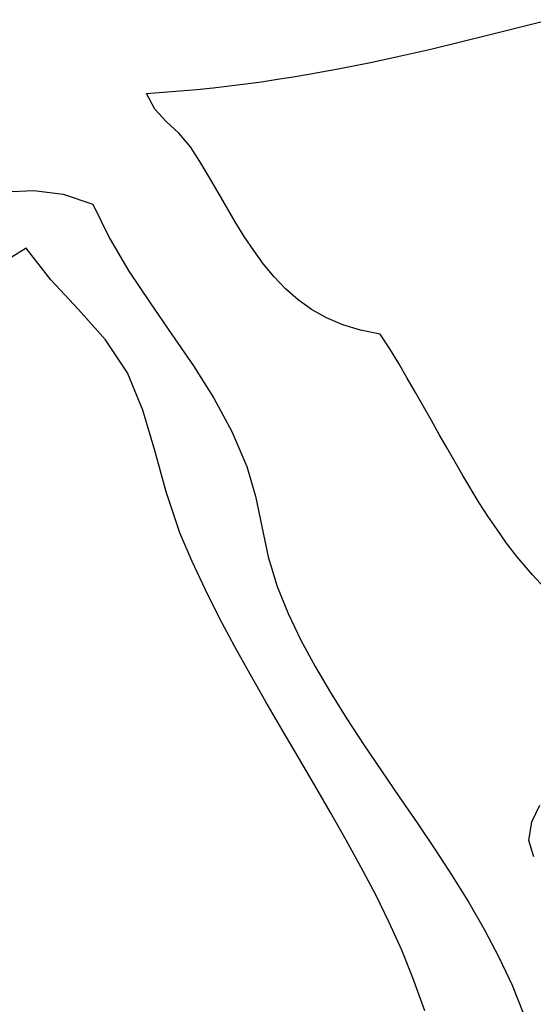
# Model space of a CAD drawing. Units: inches. Extents: x 485055 to 506453, y 6713575 to 6745661.
# Drawn here: x 499835 to 500240, y 6723883 to 6724660 of the extents above; entities that cross this region are included whole.
import ezdxf

# ---------------------------------------------------------------- set-up
doc = ezdxf.new("R2010")
doc.units = ezdxf.units.IN
doc.header["$MEASUREMENT"] = 0
doc.layers.add('DBO.Environment_SensitiveAreas_BYLAW2012', color=10, linetype='Continuous')

msp = doc.modelspace()

# ---------------------------------------------------------------- linework, layer by layer
at = {"layer": 'DBO.Environment_SensitiveAreas_BYLAW2012'}
for points in [[(500252.34, 6724208.3), (500239.66, 6724222.03), (500227.15, 6724236.47), (500219.15, 6724247.08), (500211.58, 6724257.68), (500204.4, 6724268.29), (500197.53, 6724278.92), (500184.53, 6724300.27), (500172.13, 6724321.83), (500166.01, 6724332.71), (500159.87, 6724343.68), (500153.66, 6724354.75), (500147.31, 6724365.93), (500140.76, 6724377.22), (500133.97, 6724388.65), (500126.88, 6724400.22), (500119.42, 6724411.94), (500103.9, 6724414.85), (500089.77, 6724419.11), (500076.9, 6724424.62), (500065.18, 6724431.27), (500054.48, 6724438.95), (500044.68, 6724447.54), (500035.66, 6724456.94), (500027.29, 6724467.03), (500019.47, 6724477.71), (500012.06, 6724488.87), (500004.95, 6724500.39), (499998.01, 6724512.16), (499991.13, 6724524.08), (499984.17, 6724536.03), (499977.04, 6724547.9), (499969.59, 6724559.58), (499960.45, 6724570.39), (499950.47, 6724579.57), (499941.35, 6724589.29), (499934.75, 6724601.71), (499948.11, 6724602.58), (499961.34, 6724603.61), (499974.45, 6724604.8), (499987.43, 6724606.13), (500000.29, 6724607.6), (500013.05, 6724609.2), (500025.69, 6724610.93), (500038.24, 6724612.79), (500050.69, 6724614.76), (500063.05, 6724616.84), (500087.52, 6724621.29), (500111.68, 6724626.11), (500135.58, 6724631.24), (500159.26, 6724636.64), (500182.76, 6724642.24), (500206.12, 6724648), (500229.38, 6724653.87), (500252.59, 6724659.8)], [(500252.34, 6724208.3), (500239.66, 6724222.03), (500227.15, 6724236.47), (500219.15, 6724247.08), (500211.58, 6724257.68), (500204.4, 6724268.29), (500197.53, 6724278.92), (500184.53, 6724300.27), (500172.13, 6724321.83), (500166.01, 6724332.71), (500159.87, 6724343.68), (500153.66, 6724354.75), (500147.31, 6724365.93), (500140.76, 6724377.22), (500133.97, 6724388.65), (500126.88, 6724400.22), (500119.42, 6724411.94), (500103.9, 6724414.85), (500089.77, 6724419.11), (500076.9, 6724424.62), (500065.18, 6724431.27), (500054.48, 6724438.95), (500044.68, 6724447.54), (500035.66, 6724456.94), (500027.29, 6724467.03), (500019.47, 6724477.71), (500012.06, 6724488.87), (500004.95, 6724500.39), (499998.01, 6724512.16), (499991.13, 6724524.08), (499984.17, 6724536.03), (499977.04, 6724547.9), (499969.59, 6724559.58), (499960.45, 6724570.39), (499950.47, 6724579.57), (499941.35, 6724589.29), (499934.75, 6724601.71), (499948.11, 6724602.58), (499961.34, 6724603.61), (499974.45, 6724604.8), (499987.43, 6724606.13), (500000.29, 6724607.6), (500013.05, 6724609.2), (500025.69, 6724610.93), (500038.24, 6724612.79), (500050.69, 6724614.76), (500063.05, 6724616.84), (500087.52, 6724621.29), (500111.68, 6724626.11), (500135.58, 6724631.24), (500159.26, 6724636.64), (500182.76, 6724642.24), (500206.12, 6724648), (500229.38, 6724653.87), (500252.59, 6724659.8)], [(500252.34, 6724208.3), (500239.66, 6724222.03), (500227.15, 6724236.47), (500219.15, 6724247.08), (500211.58, 6724257.68), (500204.4, 6724268.29), (500197.53, 6724278.92), (500184.53, 6724300.27), (500172.13, 6724321.83), (500166.01, 6724332.71), (500159.87, 6724343.68), (500153.66, 6724354.75), (500147.31, 6724365.93), (500140.76, 6724377.22), (500133.97, 6724388.65), (500126.88, 6724400.22), (500119.42, 6724411.94), (500103.9, 6724414.85), (500089.77, 6724419.11), (500076.9, 6724424.62), (500065.18, 6724431.27), (500054.48, 6724438.95), (500044.68, 6724447.54), (500035.66, 6724456.94), (500027.29, 6724467.03), (500019.47, 6724477.71), (500012.06, 6724488.87), (500004.95, 6724500.39), (499998.01, 6724512.16), (499991.13, 6724524.08), (499984.17, 6724536.03), (499977.04, 6724547.9), (499969.59, 6724559.58), (499960.45, 6724570.39), (499950.47, 6724579.57), (499941.35, 6724589.29), (499934.75, 6724601.71), (499948.11, 6724602.58), (499961.34, 6724603.61), (499974.45, 6724604.8), (499987.43, 6724606.13), (500000.29, 6724607.6), (500013.05, 6724609.2), (500025.69, 6724610.93), (500038.24, 6724612.79), (500050.69, 6724614.76), (500063.05, 6724616.84), (500087.52, 6724621.29), (500111.68, 6724626.11), (500135.58, 6724631.24), (500159.26, 6724636.64), (500182.76, 6724642.24), (500206.12, 6724648), (500229.38, 6724653.87), (500252.59, 6724659.8)], [(500252.34, 6724208.3), (500239.66, 6724222.03), (500227.15, 6724236.47), (500219.15, 6724247.08), (500211.58, 6724257.68), (500204.4, 6724268.29), (500197.53, 6724278.92), (500184.53, 6724300.27), (500172.13, 6724321.83), (500166.01, 6724332.71), (500159.87, 6724343.68), (500153.66, 6724354.75), (500147.31, 6724365.93), (500140.76, 6724377.22), (500133.97, 6724388.65), (500126.88, 6724400.22), (500119.42, 6724411.94), (500103.9, 6724414.85), (500089.77, 6724419.11), (500076.9, 6724424.62), (500065.18, 6724431.27), (500054.48, 6724438.95), (500044.68, 6724447.54), (500035.66, 6724456.94), (500027.29, 6724467.03), (500019.47, 6724477.71), (500012.06, 6724488.87), (500004.95, 6724500.39), (499998.01, 6724512.16), (499991.13, 6724524.08), (499984.17, 6724536.03), (499977.04, 6724547.9), (499969.59, 6724559.58), (499960.45, 6724570.39), (499950.47, 6724579.57), (499941.35, 6724589.29), (499934.75, 6724601.71), (499948.11, 6724602.58), (499961.34, 6724603.61), (499974.45, 6724604.8), (499987.43, 6724606.13), (500000.29, 6724607.6), (500013.05, 6724609.2), (500025.69, 6724610.93), (500038.24, 6724612.79), (500050.69, 6724614.76), (500063.05, 6724616.84), (500087.52, 6724621.29), (500111.68, 6724626.11), (500135.58, 6724631.24), (500159.26, 6724636.64), (500182.76, 6724642.24), (500206.12, 6724648), (500229.38, 6724653.87), (500252.59, 6724659.8)], [(499823.1, 6724524.17), (499845.98, 6724525.07), (499869.03, 6724522.21), (499892.39, 6724514.41), (499905.62, 6724487.41), (499920.96, 6724461.57), (499937.64, 6724436.47), (499954.87, 6724411.68), (499971.9, 6724386.8), (499987.95, 6724361.4), (500002.24, 6724335.07), (500014, 6724307.39), (500020.78, 6724284), (500025.86, 6724260.14), (500031.02, 6724236.26), (500038.08, 6724212.8), (500046.75, 6724191.58), (500056.76, 6724170.59), (500067.92, 6724149.79), (500080.04, 6724129.14), (500092.94, 6724108.58), (500106.43, 6724088.07), (500120.32, 6724067.58), (500134.43, 6724047.04), (500148.56, 6724026.42), (500162.54, 6724005.67), (500176.17, 6723984.75), (500189.27, 6723963.61), (500201.65, 6723942.2), (500213.12, 6723920.49), (500223.49, 6723898.42), (500232.59, 6723875.95)], [(499823.1, 6724524.17), (499845.98, 6724525.07), (499869.03, 6724522.21), (499892.39, 6724514.41), (499905.62, 6724487.41), (499920.96, 6724461.57), (499937.64, 6724436.47), (499954.87, 6724411.68), (499971.9, 6724386.8), (499987.95, 6724361.4), (500002.24, 6724335.07), (500014, 6724307.39), (500020.78, 6724284), (500025.86, 6724260.14), (500031.02, 6724236.26), (500038.08, 6724212.8), (500046.75, 6724191.58), (500056.76, 6724170.59), (500067.92, 6724149.79), (500080.04, 6724129.14), (500092.94, 6724108.58), (500106.43, 6724088.07), (500120.32, 6724067.58), (500134.43, 6724047.04), (500148.56, 6724026.42), (500162.54, 6724005.67), (500176.17, 6723984.75), (500189.27, 6723963.61), (500201.65, 6723942.2), (500213.12, 6723920.49), (500223.49, 6723898.42), (500232.59, 6723875.95)], [(499823.1, 6724524.17), (499845.98, 6724525.07), (499869.03, 6724522.21), (499892.39, 6724514.41), (499905.62, 6724487.41), (499920.96, 6724461.57), (499937.64, 6724436.47), (499954.87, 6724411.68), (499971.9, 6724386.8), (499987.95, 6724361.4), (500002.24, 6724335.07), (500014, 6724307.39), (500020.78, 6724284), (500025.86, 6724260.14), (500031.02, 6724236.26), (500038.08, 6724212.8), (500046.75, 6724191.58), (500056.76, 6724170.59), (500067.92, 6724149.79), (500080.04, 6724129.14), (500092.94, 6724108.58), (500106.43, 6724088.07), (500120.32, 6724067.58), (500134.43, 6724047.04), (500148.56, 6724026.42), (500162.54, 6724005.67), (500176.17, 6723984.75), (500189.27, 6723963.61), (500201.65, 6723942.2), (500213.12, 6723920.49), (500223.49, 6723898.42), (500232.59, 6723875.95)], [(499823.1, 6724524.17), (499845.98, 6724525.07), (499869.03, 6724522.21), (499892.39, 6724514.41), (499905.62, 6724487.41), (499920.96, 6724461.57), (499937.64, 6724436.47), (499954.87, 6724411.68), (499971.9, 6724386.8), (499987.95, 6724361.4), (500002.24, 6724335.07), (500014, 6724307.39), (500020.78, 6724284), (500025.86, 6724260.14), (500031.02, 6724236.26), (500038.08, 6724212.8), (500046.75, 6724191.58), (500056.76, 6724170.59), (500067.92, 6724149.79), (500080.04, 6724129.14), (500092.94, 6724108.58), (500106.43, 6724088.07), (500120.32, 6724067.58), (500134.43, 6724047.04), (500148.56, 6724026.42), (500162.54, 6724005.67), (500176.17, 6723984.75), (500189.27, 6723963.61), (500201.65, 6723942.2), (500213.12, 6723920.49), (500223.49, 6723898.42), (500232.59, 6723875.95)], [(500154.48, 6723878.29), (500145.23, 6723904.35), (500136.32, 6723926.13), (500126.46, 6723947.86), (500115.8, 6723969.56), (500104.45, 6723991.24), (500092.55, 6724012.92), (500080.21, 6724034.61), (500067.58, 6724056.33), (500054.77, 6724078.08), (500041.91, 6724099.88), (500029.14, 6724121.75), (500016.57, 6724143.7), (500004.33, 6724165.74), (499992.55, 6724187.89), (499981.37, 6724210.16), (499970.89, 6724232.56), (499961.26, 6724255.11), (499950.26, 6724287.42), (499941.32, 6724320.05), (499931.98, 6724351.76), (499919.79, 6724381.31), (499902.53, 6724407.23), (499881.23, 6724431.14), (499859.19, 6724454.71), (499839.74, 6724479.62), (499821.67, 6724468.27)], [(500154.48, 6723878.29), (500145.23, 6723904.35), (500136.32, 6723926.13), (500126.46, 6723947.86), (500115.8, 6723969.56), (500104.45, 6723991.24), (500092.55, 6724012.92), (500080.21, 6724034.61), (500067.58, 6724056.33), (500054.77, 6724078.08), (500041.91, 6724099.88), (500029.14, 6724121.75), (500016.57, 6724143.7), (500004.33, 6724165.74), (499992.55, 6724187.89), (499981.37, 6724210.16), (499970.89, 6724232.56), (499961.26, 6724255.11), (499950.26, 6724287.42), (499941.32, 6724320.05), (499931.98, 6724351.76), (499919.79, 6724381.31), (499902.53, 6724407.23), (499881.23, 6724431.14), (499859.19, 6724454.71), (499839.74, 6724479.62), (499821.67, 6724468.27)], [(500154.48, 6723878.29), (500145.23, 6723904.35), (500136.32, 6723926.13), (500126.46, 6723947.86), (500115.8, 6723969.56), (500104.45, 6723991.24), (500092.55, 6724012.92), (500080.21, 6724034.61), (500067.58, 6724056.33), (500054.77, 6724078.08), (500041.91, 6724099.88), (500029.14, 6724121.75), (500016.57, 6724143.7), (500004.33, 6724165.74), (499992.55, 6724187.89), (499981.37, 6724210.16), (499970.89, 6724232.56), (499961.26, 6724255.11), (499950.26, 6724287.42), (499941.32, 6724320.05), (499931.98, 6724351.76), (499919.79, 6724381.31), (499902.53, 6724407.23), (499881.23, 6724431.14), (499859.19, 6724454.71), (499839.74, 6724479.62), (499821.67, 6724468.27)], [(500154.48, 6723878.29), (500145.23, 6723904.35), (500136.32, 6723926.13), (500126.46, 6723947.86), (500115.8, 6723969.56), (500104.45, 6723991.24), (500092.55, 6724012.92), (500080.21, 6724034.61), (500067.58, 6724056.33), (500054.77, 6724078.08), (500041.91, 6724099.88), (500029.14, 6724121.75), (500016.57, 6724143.7), (500004.33, 6724165.74), (499992.55, 6724187.89), (499981.37, 6724210.16), (499970.89, 6724232.56), (499961.26, 6724255.11), (499950.26, 6724287.42), (499941.32, 6724320.05), (499931.98, 6724351.76), (499919.79, 6724381.31), (499902.53, 6724407.23), (499881.23, 6724431.14), (499859.19, 6724454.71), (499839.74, 6724479.62), (499821.67, 6724468.27)], [(500240.72, 6723999.68), (500236.7, 6724012.44), (500239.02, 6724027.19), (500245.34, 6724040.35)], [(500240.72, 6723999.68), (500236.7, 6724012.44), (500239.02, 6724027.19), (500245.34, 6724040.35)], [(500240.72, 6723999.68), (500236.7, 6724012.44), (500239.02, 6724027.19), (500245.34, 6724040.35)], [(500240.72, 6723999.68), (500236.7, 6724012.44), (500239.02, 6724027.19), (500245.34, 6724040.35)]]:
    msp.add_lwpolyline(points, dxfattribs=at)

doc.saveas('drawing.dxf')
